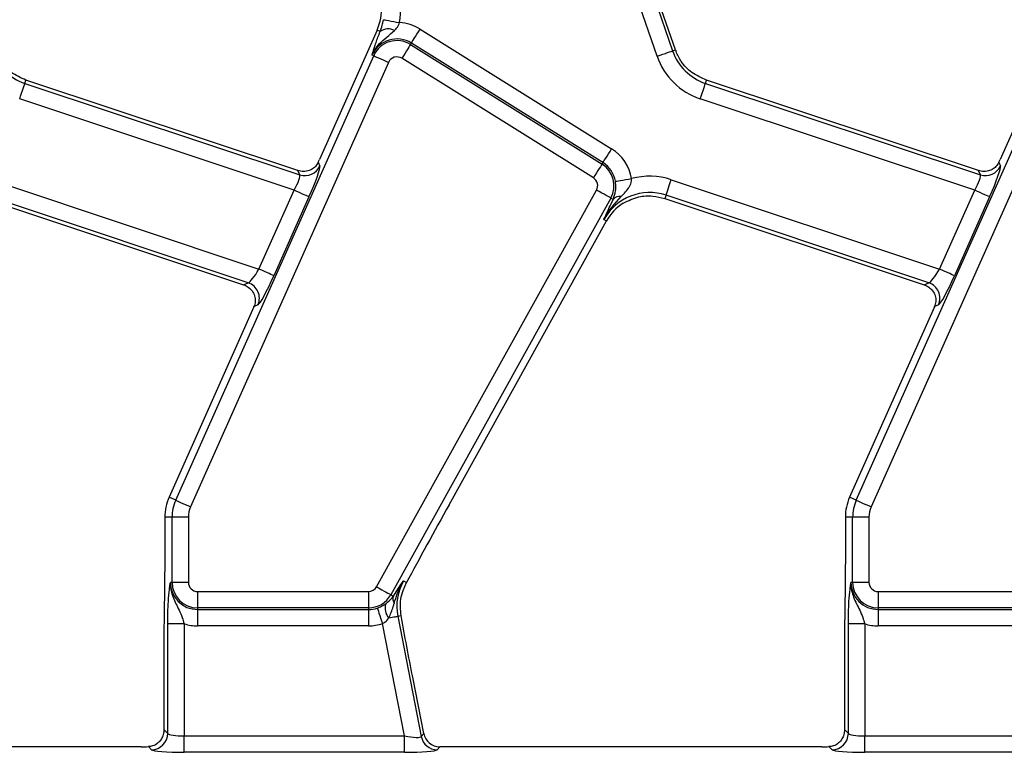
# Model space of a CAD drawing. Units: millimetres. Extents: x -117 to 664, y -32 to 370.
# Drawn here: x 95 to 110, y 156 to 168 of the extents above; entities that cross this region are included whole.
import ezdxf

# ---------------------------------------------------------------- set-up
doc = ezdxf.new("R2010")
doc.units = ezdxf.units.MM

msp = doc.modelspace()

# ---------------------------------------------------------------- linework, layer by layer
at = {"color": 7, "linetype": 'Continuous', "lineweight": 25}
for p, q in [((104.49086, 168.918468), (105.141996, 167.027431)), ((105.185161, 167.042293), (104.534025, 168.933331)), ((104.906517, 166.946349), (104.255381, 168.837386)), ((101.292468, 167.35812), (104.212067, 165.533753)), ((100.637737, 167.343883), (100.47014, 166.967451)), ((100.684173, 167.323209), (100.637737, 167.343883)), ((101.146883, 167.125133), (101.160492, 167.146915)), ((101.146883, 167.125133), (104.066483, 165.300765)), ((104.080091, 165.322547), (101.160492, 167.146915)), ((97.566857, 160.173017), (100.585762, 166.953581)), ((100.47014, 166.967451), (99.760155, 165.372807)), ((100.585762, 166.953581), (100.562296, 166.964028)), ((103.934507, 165.08956), (101.014908, 166.913928)), ((105.141996, 167.027431), (105.185161, 167.042293)), ((107.941858, 160.173017), (110.960758, 166.953581)), ((110.845137, 166.967451), (110.135156, 165.372807)), ((100.813276, 166.852284), (97.794375, 160.07172)), ((111.188277, 166.852284), (108.169376, 160.07172)), ((95.26788, 166.531587), (95.28445, 166.581348)), ((95.26788, 166.531587), (99.458515, 165.13585)), ((99.429949, 165.200644), (95.28445, 166.581348)), ((105.642877, 166.531587), (105.65945, 166.581348)), ((105.642877, 166.531587), (109.833515, 165.13585)), ((109.80495, 165.200644), (105.65945, 166.581348)), ((99.371719, 164.902259), (95.189179, 166.2953)), ((109.74672, 164.902259), (105.56418, 166.2953)), ((99.739752, 165.327502), (99.76473, 165.270841)), ((104.066483, 165.300765), (104.080091, 165.322547)), ((110.114752, 165.327502), (110.13973, 165.270841)), ((99.458515, 165.13585), (99.429949, 165.200644)), ((109.833515, 165.13585), (109.80495, 165.200644)), ((94.745579, 165.061663), (98.836112, 163.699266)), ((105.12058, 165.061663), (109.211112, 163.699266)), ((98.673186, 163.491032), (94.666886, 164.825375)), ((98.836112, 163.699266), (99.371719, 164.902259)), ((99.599238, 164.800962), (99.06363, 163.597969)), ((100.628438, 158.852215), (103.982656, 164.903381)), ((105.041883, 164.825375), (105.025309, 164.775615)), ((109.048187, 163.491032), (105.041883, 164.825375)), ((109.211112, 163.699266), (109.74672, 164.902259)), ((109.974238, 164.800962), (109.438631, 163.597969)), ((94.650309, 164.775615), (98.601754, 163.459543)), ((104.200478, 164.78264), (100.84626, 158.731474)), ((104.200478, 164.78264), (104.23649, 164.762678)), ((104.205056, 164.696736), (104.23649, 164.762678)), ((105.025309, 164.775615), (108.976754, 163.459543)), ((101.734522, 160.104432), (104.134495, 164.4341)), ((104.094568, 164.456232), (104.134495, 164.4341)), ((98.601754, 163.459543), (98.673186, 163.491032)), ((108.976754, 163.459543), (109.048187, 163.491032)), ((98.822004, 163.153447), (98.759833, 163.126039)), ((109.197005, 163.153447), (109.13483, 163.126039)), ((98.759334, 163.124918), (97.465213, 160.218274)), ((109.134334, 163.124918), (107.840209, 160.218274)), ((97.566857, 160.173017), (97.465213, 160.218274)), ((107.941858, 160.173017), (107.840209, 160.218274)), ((97.511637, 159.913221), (97.40037, 159.913221)), ((97.40037, 159.913221), (97.40037, 159.225238)), ((97.760688, 159.913221), (97.511637, 159.913221)), ((97.511637, 158.919936), (97.511637, 159.913221)), ((97.760688, 159.913221), (97.760688, 158.919936)), ((107.886638, 159.913221), (107.775371, 159.913221)), ((107.775371, 159.913221), (107.775371, 159.225238)), ((108.135684, 159.913221), (107.886638, 159.913221)), ((107.886638, 158.919936), (107.886638, 159.913221)), ((108.135684, 159.913221), (108.135684, 158.919936)), ((97.511637, 158.919936), (97.485951, 158.919936)), ((97.760688, 158.919936), (97.511637, 158.919936)), ((101.032405, 158.797878), (101.084228, 158.916452)), ((101.038019, 158.942067), (101.084228, 158.916452)), ((107.886638, 158.919936), (107.860952, 158.919936)), ((108.135684, 158.919936), (107.886638, 158.919936)), ((97.900371, 158.780251), (100.506268, 158.780251)), ((97.900371, 158.780251), (97.900371, 158.531202)), ((100.506268, 158.780251), (100.506268, 158.531202)), ((100.84626, 158.731474), (100.885443, 158.709755)), ((100.885443, 158.709755), (100.892606, 158.720922)), ((108.275372, 158.780251), (110.881268, 158.780251)), ((108.275372, 158.780251), (108.275372, 158.531202)), ((100.506268, 158.531202), (97.900371, 158.531202)), ((97.900371, 158.531202), (97.900371, 158.505517)), ((97.900371, 158.505517), (100.506268, 158.505517)), ((97.900371, 158.505517), (97.900371, 158.256469)), ((100.506268, 158.531202), (100.506268, 158.505517)), ((100.506268, 158.505517), (100.506268, 158.256469)), ((110.881268, 158.531202), (108.275372, 158.531202)), ((108.275372, 158.531202), (108.275372, 158.505517)), ((108.275372, 158.505517), (110.881268, 158.505517)), ((108.275372, 158.505517), (108.275372, 158.256469)), ((100.952878, 158.404511), (101.002342, 158.414126)), ((100.952878, 158.404511), (101.309645, 156.569099)), ((97.44602, 156.616619), (97.44602, 158.289032)), ((97.69507, 158.289032), (97.44602, 158.289032)), ((97.69507, 158.289032), (97.69507, 156.576688)), ((100.506268, 158.256469), (97.900371, 158.256469)), ((101.054459, 156.576688), (100.721001, 158.29218)), ((107.82102, 156.616619), (107.82102, 158.289032)), ((108.070071, 158.289032), (107.82102, 158.289032)), ((108.070071, 158.289032), (108.070071, 156.576688)), ((110.881268, 158.256469), (108.275372, 158.256469)), ((97.388233, 158.099582), (97.388233, 156.674411)), ((107.76323, 158.099582), (107.76323, 156.674411)), ((101.347278, 156.614749), (101.180173, 157.47442)), ((97.388233, 156.674411), (97.44602, 156.616619)), ((97.69507, 156.327639), (97.69507, 156.576688)), ((97.69507, 156.576688), (101.054459, 156.576688)), ((101.054459, 156.327639), (101.054459, 156.576688)), ((101.309645, 156.569099), (101.347278, 156.614749)), ((107.76323, 156.674411), (107.82102, 156.616619)), ((108.070071, 156.327639), (108.070071, 156.576688)), ((108.070071, 156.576688), (111.429459, 156.576688)), ((97.042526, 156.413221), (91.216753, 156.413221)), ((97.196969, 156.367571), (97.150291, 156.414249)), ((101.59175, 156.413221), (101.554117, 156.367571)), ((107.417527, 156.413221), (101.59175, 156.413221)), ((107.571974, 156.367571), (107.525292, 156.414249)), ((101.054459, 156.327639), (97.69507, 156.327639)), ((111.429459, 156.327639), (108.070071, 156.327639))]:
    msp.add_line(p, q, dxfattribs=at)
at = {"color": 7, "linetype": 'Continuous', "lineweight": 25, "flags": 128}
for points in [[(100.734799, 167.503367), (100.742946, 167.501851), (100.759211, 167.498824), (100.783034, 167.494391), (100.813597, 167.488703), (100.849855, 167.481955), (100.890565, 167.47438), (100.934326, 167.466236), (100.979644, 167.457802)], [(101.160492, 167.146915), (101.164884, 167.153943), (101.17365, 167.167973), (101.186491, 167.188522), (101.202968, 167.214887), (101.222511, 167.246164), (101.244452, 167.281279), (101.268041, 167.31903), (101.292468, 167.35812)], [(101.146883, 167.125133), (101.142491, 167.118105), (101.133726, 167.104076), (101.120885, 167.083526), (101.104408, 167.057161), (101.084865, 167.025885), (101.062923, 166.990769), (101.039334, 166.953019), (101.014908, 166.913928)], [(100.585762, 166.953581), (100.593331, 166.95021), (100.608445, 166.943481), (100.630581, 166.933626), (100.658982, 166.920981), (100.692674, 166.90598), (100.7305, 166.889138), (100.771166, 166.871032), (100.813276, 166.852284)], [(104.906517, 166.946349), (104.950099, 166.961356), (104.992188, 166.975848), (105.03134, 166.989329), (105.066213, 167.001336), (105.095605, 167.011458), (105.11852, 167.019347), (105.134162, 167.024733), (105.141996, 167.027431)], [(95.189179, 166.2953), (95.203745, 166.339033), (95.217812, 166.381266), (95.230895, 166.420552), (95.242548, 166.455543), (95.252375, 166.485039), (95.260034, 166.508029), (95.265257, 166.523725), (95.26788, 166.531587)], [(105.56418, 166.2953), (105.578746, 166.339033), (105.592812, 166.381266), (105.605896, 166.420552), (105.617548, 166.455543), (105.627372, 166.485039), (105.635031, 166.508029), (105.640258, 166.523725), (105.642877, 166.531587)], [(104.080091, 165.322547), (104.084483, 165.329575), (104.093249, 165.343605), (104.10609, 165.364154), (104.122567, 165.390519), (104.14211, 165.421796), (104.164052, 165.456911), (104.18764, 165.494662), (104.212067, 165.533753)], [(104.066483, 165.300765), (104.062091, 165.293737), (104.053321, 165.279708), (104.04048, 165.259158), (104.024007, 165.232793), (104.004464, 165.201517), (103.982522, 165.166401), (103.958934, 165.128651), (103.934507, 165.08956)], [(104.269459, 165.038051), (104.277636, 165.03939), (104.293964, 165.042063), (104.317877, 165.045978), (104.348554, 165.051), (104.38495, 165.056958), (104.425817, 165.063648), (104.469745, 165.070839), (104.515235, 165.078286)], [(105.041883, 164.825375), (105.044502, 164.833238), (105.049728, 164.848933), (105.057388, 164.871923), (105.067211, 164.901419), (105.078864, 164.93641), (105.091947, 164.975696), (105.106014, 165.017929), (105.12058, 165.061663)], [(99.599238, 164.800962), (99.591664, 164.804333), (99.576554, 164.811061), (99.554415, 164.820917), (99.526013, 164.833562), (99.492322, 164.848563), (99.454495, 164.865405), (99.41383, 164.883511), (99.371719, 164.902259)], [(104.200478, 164.78264), (104.193228, 164.786658), (104.178759, 164.794678), (104.157566, 164.806426), (104.130375, 164.821498), (104.098118, 164.839378), (104.061904, 164.859453), (104.022971, 164.881034), (103.982656, 164.903381)], [(109.974238, 164.800962), (109.966665, 164.804333), (109.951555, 164.811061), (109.929415, 164.820917), (109.901014, 164.833562), (109.867322, 164.848563), (109.829496, 164.865405), (109.78883, 164.883511), (109.74672, 164.902259)], [(99.06363, 163.597969), (99.056061, 163.60134), (99.040947, 163.608069), (99.018811, 163.617925), (98.99041, 163.63057), (98.956714, 163.645571), (98.918888, 163.662413), (98.878223, 163.680518), (98.836112, 163.699266)], [(109.438631, 163.597969), (109.431057, 163.60134), (109.415948, 163.608069), (109.393808, 163.617925), (109.365407, 163.63057), (109.331715, 163.645571), (109.293888, 163.662413), (109.253223, 163.680518), (109.211112, 163.699266)], [(97.566857, 160.173017), (97.574431, 160.169647), (97.589544, 160.162918), (97.61168, 160.153062), (97.640081, 160.140417), (97.673773, 160.125416), (97.7116, 160.108574), (97.752265, 160.090468), (97.794375, 160.07172)], [(107.941858, 160.173017), (107.949431, 160.169647), (107.964541, 160.162918), (107.98668, 160.153062), (108.015082, 160.140417), (108.048773, 160.125416), (108.0866, 160.108574), (108.127265, 160.090468), (108.169376, 160.07172)], [(100.628438, 158.852215), (100.668754, 158.829867), (100.707687, 158.808287), (100.743904, 158.788212), (100.776161, 158.770332), (100.803352, 158.75526), (100.824545, 158.743512), (100.839014, 158.735492), (100.84626, 158.731474)], [(100.640397, 158.527824), (100.643079, 158.519983), (100.648432, 158.50433), (100.656274, 158.481403), (100.66634, 158.451987), (100.678275, 158.417091), (100.691675, 158.377912), (100.706085, 158.335794), (100.721001, 158.29218)], [(100.816312, 158.377965), (100.843675, 158.383284), (100.868805, 158.388169), (100.891288, 158.392539), (100.910756, 158.396323), (100.926883, 158.399458), (100.939407, 158.401892), (100.948121, 158.403586), (100.952878, 158.404511)]]:
    msp.add_lwpolyline(points, dxfattribs=at)
at = {"color": 7, "linetype": 'Continuous', "lineweight": 25}
for centre, radius, start, end in [((99.952578, 167.648936), 1.044699, 349.458028, 19), ((99.952578, 167.648936), 0.75, 336, 5.2425091), ((100.807818, 167.145656), 0.216363, 63.7155561, 124.8527767), ((100.940885, 166.795469), 0.663466, 58, 86.6509692), ((100.940885, 166.795469), 0.414418, 58, 156), ((100.940885, 166.795469), 0.388733, 58, 156), ((95.519299, 167.286469), 0.795651, 199, 251.5791044), ((100.940885, 166.795469), 0.139684, 58, 156), ((105.894299, 167.286469), 1.044699, 199, 251.5791044), ((105.894299, 167.286469), 0.795651, 199, 251.5791044), ((105.894299, 167.286469), 0.75, 199, 200.9267103), ((103.860484, 164.971101), 0.663466, 9.2970322, 58), ((99.536027, 165.374828), 0.251234, 252.029607, 335.5495114), ((103.860484, 164.971101), 0.388733, 331, 58), ((103.860484, 164.971101), 0.414418, 9.2970322, 58), ((109.911027, 165.37483), 0.251235, 252.0299066, 335.5492117), ((104.790461, 164.070493), 1.044699, 71.5791044, 105.2748762), ((103.860484, 164.971101), 0.139684, 331, 58), ((104.790461, 164.070493), 0.795651, 71.5791044, 151), ((104.340273, 164.664917), 0.142576, 83.0427828, 136.7117263), ((104.790461, 164.070493), 0.75, 122.2314985, 151), ((98.591378, 163.253374), 0.251344, 336.5736309, 71.0051191), ((108.966375, 163.253373), 0.251347, 336.574224, 71.004526), ((98.15037, 159.913221), 0.75, 156, 180), ((98.15037, 159.913221), 0.638733, 156, 180), ((108.52537, 159.913221), 0.75, 156, 180), ((108.52537, 159.913221), 0.638733, 156, 180), ((98.15037, 159.913221), 0.389684, 156, 180), ((108.52537, 159.913221), 0.389684, 156, 180), ((97.90037, 158.919935), 0.414418, 180, 270), ((97.90037, 158.919935), 0.388733, 180, 270), ((97.90037, 158.919935), 0.139684, 180, 270), ((100.506268, 158.919935), 0.139684, 270, 331), ((101.73391, 158.556328), 0.795651, 151, 191), ((108.27537, 158.919935), 0.414418, 180, 270), ((108.27537, 158.919935), 0.388733, 180, 270), ((108.27537, 158.919935), 0.139684, 180, 270), ((100.506268, 158.919935), 0.388733, 270, 331), ((101.014814, 158.667646), 0.136052, 161.9705974, 209.9571454), ((100.506268, 158.919935), 0.414418, 270, 288.8841268), ((100.982289, 158.527885), 0.223661, 163.0195051, 222.0900797), ((97.90037, 158.919935), 0.663466, 251.9747235, 270), ((100.506268, 158.919935), 0.663466, 270, 288.8841268), ((108.27537, 158.919935), 0.663466, 251.9747235, 270), ((97.194741, 156.618849), 0.251289, 270.5080569, 359.4915146), ((101.55588, 156.618757), 0.251193, 191.4019817, 269.5978367), ((107.569744, 156.618847), 0.251287, 270.5084316, 359.4919969)]:
    msp.add_arc(centre, radius, start, end, dxfattribs=at)
for centre, major_axis, ratio, start_param, end_param in [((99.557536, 164.814851), (0.204686, 0.458811), 0.087067876, 4.72095939, 6.204489254), ((99.718457, 165.386696), (0.204686, 0.458811), 0.087067876, 4.621934025, 4.72095939), ((109.932536, 164.814851), (0.204686, 0.458811), 0.087067876, 4.72095939, 6.204489254), ((110.093457, 165.386696), (0.204686, 0.458811), 0.087067876, 4.621934025, 4.72095939), ((99.330019, 164.916148), (0.126684, 0.221155), 0.169155983, 4.74643596, 6.229965824), ((109.705019, 164.916148), (0.126684, 0.221155), 0.169155983, 4.74643596, 6.229965824), ((98.794412, 163.713155), (0.126684, 0.221155), 0.169155983, 3.262906096, 4.74643596), ((109.169412, 163.713155), (0.126684, 0.221155), 0.169155983, 3.262906096, 4.74643596), ((99.02193, 163.611858), (0.204686, 0.458811), 0.087067876, 3.237429526, 4.72095939), ((109.39693, 163.611858), (0.204686, 0.458811), 0.087067876, 3.237429526, 4.72095939), ((98.717632, 163.138807), (0.204686, 0.458811), 0.087067876, 4.72095939, 4.723401356), ((109.092632, 163.138807), (0.204686, 0.458811), 0.087067876, 4.72095939, 4.723401356), ((101.673007, 159.903226), (1.166901, 2.112841), 0.018057629, 1.485399578, 2.066679238), ((97.695069, 156.620432), (0.25, 0), 0.174977327, 3.228859116, 4.71238898), ((101.045957, 156.620432), (0.263974, -0.050304), 0.154276442, 4.773983578, 6.257513442), ((101.593321, 156.664176), (0.160038, 0.194142), 0.993633531, 2.455320408, 3.827864899), ((108.070069, 156.620432), (0.25, 0), 0.174977327, 3.228859116, 4.71238898), ((97.042526, 156.456966), (0.5, 0), 0.087488664, 4.71238898, 4.929628757), ((107.417526, 156.456966), (0.5, 0), 0.087488664, 4.71238898, 4.929628757), ((97.695069, 156.371383), (0.5, 0), 0.087488664, 3.228859116, 4.71238898), ((101.045957, 156.371383), (0.509429, -0.000736), 0.085857146, 4.729205024, 6.212734888), ((108.070069, 156.371383), (0.5, 0), 0.087488664, 3.228859116, 4.71238898)]:
    msp.add_ellipse(centre, major_axis=major_axis, ratio=ratio, start_param=start_param, end_param=end_param, dxfattribs=at)
for points, knots in [([(100.684173, 167.323209), (100.695338, 167.354896), (100.710158, 167.396954), (100.726119, 167.460016), (100.731678, 167.487781), (100.734799, 167.503367)], [0, 0, 0, 0, 0.572650429, 0.760094411, 1, 1, 1, 1]), ([(100.903629, 167.339649), (100.9093, 167.345211), (100.934728, 167.370152), (100.962578, 167.409814), (100.976014, 167.447595), (100.979644, 167.457802)], [0, 0, 0, 0, 0.173203562, 0.776638869, 1, 1, 1, 1]), ([(100.562296, 166.964028), (100.562554, 166.964655), (100.576062, 166.99753), (100.60832, 167.057199), (100.682257, 167.150688), (100.784927, 167.238046), (100.863925, 167.305664), (100.903629, 167.339649)], [0, 0, 0, 0, 0.003913901, 0.205024864, 0.389065949, 0.692939487, 1, 1, 1, 1]), ([(100.608475, 167.116833), (100.612777, 167.129631), (100.632889, 167.189465), (100.661601, 167.264345), (100.684173, 167.323209)], [0, 0, 0, 0, 0.213897637, 1, 1, 1, 1]), ([(100.562296, 166.964028), (100.562397, 166.964391), (100.566325, 166.97857), (100.574311, 167.007154), (100.588707, 167.056028), (100.601404, 167.095083), (100.608475, 167.116833)], [0, 0, 0, 0, 0.008016977, 0.313196281, 0.617522477, 1, 1, 1, 1]), ([(95.28445, 166.581348), (95.206518, 166.616025), (95.056705, 166.682687), (94.901873, 166.843032), (94.843556, 166.966233), (94.818774, 167.018589)], [0, 0, 0, 0, 0.38402827, 0.738231585, 1, 1, 1, 1]), ([(105.65945, 166.581348), (105.581516, 166.616024), (105.431702, 166.682683), (105.276878, 166.843036), (105.218556, 166.966233), (105.193771, 167.018589)], [0, 0, 0, 0, 0.384032256, 0.73822699, 1, 1, 1, 1]), ([(99.739752, 165.327502), (99.726659, 165.304907), (99.700516, 165.259792), (99.636555, 165.213003), (99.559381, 165.186214), (99.486181, 165.184886), (99.443444, 165.196862), (99.429949, 165.200644)], [0, 0, 0, 0, 0.209659312, 0.418637389, 0.644444533, 0.887725976, 1, 1, 1, 1]), ([(110.114752, 165.327502), (110.10166, 165.304907), (110.075516, 165.259792), (110.011556, 165.213003), (109.934382, 165.186214), (109.861182, 165.184886), (109.818445, 165.196862), (109.80495, 165.200644)], [0, 0, 0, 0, 0.209659312, 0.418637389, 0.644444533, 0.887725976, 1, 1, 1, 1]), ([(104.23649, 164.762678), (104.251223, 164.803568), (104.272172, 164.861713), (104.276845, 164.948449), (104.274983, 164.997407), (104.271643, 165.021981), (104.269459, 165.038051)], [0, 0, 0, 0, 0.5501732939, 0.7823365409, 0.8576569833, 1, 1, 1, 1]), ([(104.357543, 164.806444), (104.403217, 164.8523), (104.450591, 164.899863), (104.497364, 164.981498), (104.514819, 165.022742), (104.515134, 165.064833), (104.515235, 165.078286)], [0, 0, 0, 0, 0.60329266, 0.62574391, 0.88038089, 1, 1, 1, 1]), ([(104.094568, 164.456232), (104.094988, 164.457042), (104.162108, 164.586347), (104.260133, 164.696741), (104.357543, 164.806444)], [0, 0, 0, 0, 0.006265731, 1, 1, 1, 1]), ([(104.390456, 164.704918), (104.467471, 164.742421), (104.609724, 164.811693), (104.831745, 164.824429), (104.96362, 164.791172), (105.025309, 164.775615)], [0, 0, 0, 0, 0.385855522, 0.712710471, 1, 1, 1, 1]), ([(104.094568, 164.456232), (104.094801, 164.456749), (104.129616, 164.533813), (104.167463, 164.615548), (104.205056, 164.696736)], [0, 0, 0, 0, 0.006704268, 1, 1, 1, 1]), ([(98.601754, 163.459543), (98.626952, 163.448527), (98.677259, 163.426534), (98.735915, 163.367051), (98.774548, 163.292557), (98.786309, 163.206116), (98.768296, 163.151637), (98.759833, 163.126039)], [0, 0, 0, 0, 0.193695088, 0.386696145, 0.596800034, 0.810550698, 1, 1, 1, 1]), ([(108.976754, 163.459543), (109.001953, 163.448527), (109.052259, 163.426535), (109.110911, 163.367049), (109.14955, 163.292558), (109.16131, 163.206116), (109.143295, 163.151637), (109.13483, 163.126039)], [0, 0, 0, 0, 0.193695107, 0.386690056, 0.596797824, 0.810548509, 1, 1, 1, 1]), ([(97.40037, 159.225238), (97.39924, 159.074669), (97.396971, 158.77234), (97.389193, 158.402408), (97.388472, 158.174829), (97.388233, 158.099582)], [0, 0, 0, 0, 0.399077654, 0.801309239, 1, 1, 1, 1]), ([(107.775371, 159.225238), (107.774242, 159.074669), (107.771977, 158.77234), (107.764195, 158.402408), (107.76347, 158.174829), (107.76323, 158.099582)], [0, 0, 0, 0, 0.3990776092, 0.8013092285, 1, 1, 1, 1]), ([(97.44602, 158.289032), (97.446459, 158.345126), (97.447397, 158.46481), (97.455801, 158.652251), (97.467338, 158.78241), (97.47714, 158.859045), (97.482034, 158.893785), (97.484597, 158.91091), (97.485895, 158.919563), (97.485951, 158.919936)], [0, 0, 0, 0, 0.205104395, 0.437613984, 0.754732365, 0.875722145, 0.936476467, 0.997265751, 1, 1, 1, 1]), ([(97.485951, 158.919936), (97.485932, 158.919257), (97.48533, 158.897858), (97.486726, 158.856634), (97.497864, 158.780898), (97.535059, 158.656379), (97.606256, 158.528254), (97.664672, 158.394557), (97.685869, 158.320974), (97.69507, 158.289032)], [0, 0, 0, 0, 0.003030319, 0.095603834, 0.183802384, 0.345602584, 0.677314887, 0.859921148, 1, 1, 1, 1]), ([(100.892606, 158.720922), (100.941471, 158.795868), (100.990665, 158.87132), (101.037704, 158.941596), (101.038019, 158.942067)], [0, 0, 0, 0, 0.993295465, 1, 1, 1, 1]), ([(100.896939, 158.599708), (100.928076, 158.696611), (100.965835, 158.81412), (101.026154, 158.922008), (101.037555, 158.941282), (101.038019, 158.942067)], [0, 0, 0, 0, 0.818545397, 0.992604473, 1, 1, 1, 1]), ([(101.002342, 158.414126), (100.994617, 158.49841), (100.982732, 158.628076), (101.019527, 158.753857), (101.032405, 158.797878)], [0, 0, 0, 0, 0.650015049, 1, 1, 1, 1]), ([(107.82102, 158.289032), (107.82146, 158.345126), (107.822398, 158.46481), (107.830802, 158.652251), (107.842339, 158.78241), (107.852141, 158.859045), (107.857035, 158.893785), (107.859598, 158.91091), (107.860896, 158.919563), (107.860952, 158.919936)], [0, 0, 0, 0, 0.205104395, 0.437613984, 0.754732365, 0.875722145, 0.936476467, 0.997265751, 1, 1, 1, 1]), ([(107.860952, 158.919936), (107.860933, 158.919257), (107.860331, 158.897858), (107.861728, 158.856635), (107.872858, 158.780897), (107.910065, 158.656381), (107.981256, 158.528254), (108.039673, 158.394557), (108.060869, 158.320974), (108.070071, 158.289032)], [0, 0, 0, 0, 0.003030317, 0.095603771, 0.183801552, 0.345603011, 0.677315098, 0.85992124, 1, 1, 1, 1]), ([(100.768379, 158.593204), (100.80504, 158.623431), (100.850167, 158.660637), (100.87987, 158.701996), (100.885443, 158.709755)], [0, 0, 0, 0, 0.812404119, 1, 1, 1, 1]), ([(100.640397, 158.527824), (100.656281, 158.533809), (100.699219, 158.549988), (100.740909, 158.574198), (100.764438, 158.590478), (100.768379, 158.593204)], [0, 0, 0, 0, 0.328334649, 0.887515201, 1, 1, 1, 1]), ([(100.816312, 158.377965), (100.84096, 158.434374), (100.872361, 158.506239), (100.892589, 158.583164), (100.896939, 158.599708)], [0, 0, 0, 0, 0.784936657, 1, 1, 1, 1]), ([(100.721001, 158.29218), (100.733401, 158.299331), (100.771839, 158.321494), (100.798352, 158.35516), (100.816312, 158.377965)], [0, 0, 0, 0, 0.322612713, 1, 1, 1, 1]), ([(101.180173, 157.47442), (101.149632, 157.631057), (101.088404, 157.945083), (101.031075, 158.257528), (101.002342, 158.414126)], [0, 0, 0, 0, 0.4987993675, 1, 1, 1, 1]), ([(97.388233, 156.674411), (97.386078, 156.648715), (97.381782, 156.597492), (97.349567, 156.526838), (97.297533, 156.46475), (97.227337, 156.422595), (97.172629, 156.416669), (97.150291, 156.414249)], [0, 0, 0, 0, 0.1868118663, 0.3724049808, 0.5877800679, 0.8316835469, 1, 1, 1, 1]), ([(107.76323, 156.674411), (107.761076, 156.648715), (107.756782, 156.597492), (107.724572, 156.526836), (107.672533, 156.464752), (107.602338, 156.422595), (107.54763, 156.416669), (107.525292, 156.414249)], [0, 0, 0, 0, 0.186810496, 0.372400069, 0.587780355, 0.831683664, 1, 1, 1, 1])]:
    msp.add_open_spline(points, degree=3, knots=knots, dxfattribs=at)

doc.saveas('drawing.dxf')
